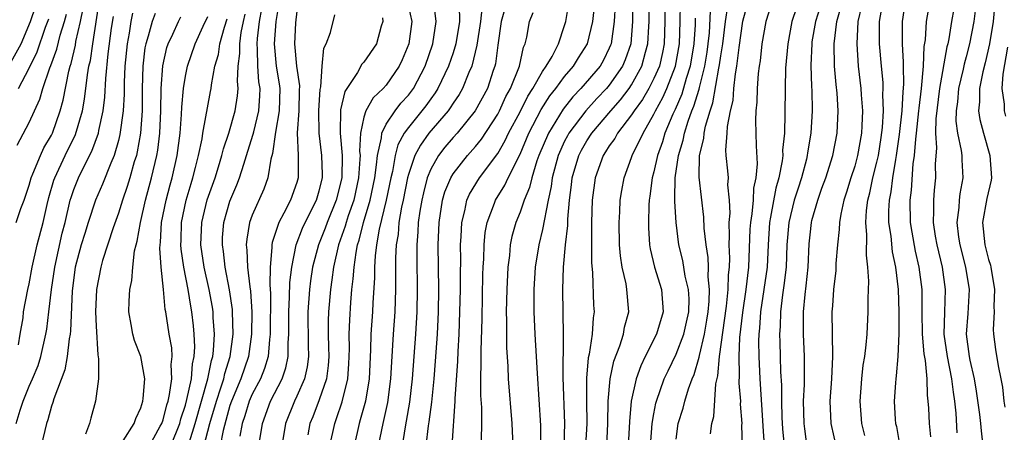
# Model space of a CAD drawing. Units: inches. Extents: x 2568000 to 2571000, y 1500000 to 1503000.
# Drawn here: x 2568398 to 2568486, y 1500828 to 1500865 of the extents above; entities that cross this region are included whole.
import ezdxf

# ---------------------------------------------------------------- set-up
doc = ezdxf.new("R2010")
doc.units = ezdxf.units.IN
doc.header["$MEASUREMENT"] = 0
doc.layers.add('LD25681500_2ft', color=110, linetype='Continuous')

msp = doc.modelspace()

# ---------------------------------------------------------------- linework, layer by layer
at = {"layer": 'LD25681500_2ft'}
for points, elevation in [([(2568397.391, 1500861.391), (2568398.282, 1500863), (2568399.12, 1500865), (2568399.591, 1500866.409)], 9520), ([(2568397.842, 1500847), (2568398.257, 1500848.257), (2568398.534, 1500849), (2568399, 1500850.336), (2568399.184, 1500851), (2568399.34, 1500851.34), (2568400.014, 1500853), (2568400.324, 1500853.676), (2568401, 1500854.828), (2568401.084, 1500855), (2568401.789, 1500857), (2568402.041, 1500857.958), (2568402.542, 1500860.542), (2568402.668, 1500861), (2568402.756, 1500861.244), (2568403.139, 1500862.861), (2568403.188, 1500863.188), (2568403.598, 1500865), (2568403.83, 1500866.17)], 9514), ([(2568398.042, 1500836.042), (2568398.188, 1500837), (2568398.448, 1500838.448), (2568398.491, 1500839), (2568398.871, 1500841), (2568399, 1500841.519), (2568399.257, 1500843), (2568399.728, 1500845), (2568400.253, 1500847), (2568400.622, 1500848.622), (2568400.774, 1500849.226), (2568401.222, 1500850.778), (2568401.299, 1500851), (2568402.226, 1500853), (2568403.136, 1500854.864), (2568403.773, 1500857), (2568403.962, 1500858.037), (2568404.226, 1500860.226), (2568404.36, 1500861), (2568404.487, 1500861.513), (2568404.69, 1500863), (2568405.285, 1500866.715)], 9512), ([(2568421.393, 1500866.607), (2568421.099, 1500865), (2568420.952, 1500863), (2568421.146, 1500861), (2568421.407, 1500859.407), (2568421.454, 1500859), (2568421.412, 1500857), (2568421.073, 1500855.073), (2568420.813, 1500853.187), (2568420.654, 1500852.654), (2568420.403, 1500851), (2568420.029, 1500849.971), (2568419, 1500847.667), (2568418.755, 1500847), (2568418.498, 1500845.502), (2568418.453, 1500845), (2568418.519, 1500844.519), (2568418.58, 1500843), (2568418.778, 1500841.222), (2568418.843, 1500840.843), (2568418.949, 1500839), (2568418.929, 1500837), (2568418.661, 1500835), (2568417.984, 1500833), (2568417.133, 1500831), (2568417, 1500830.6), (2568416.387, 1500828.387), (2568416.131, 1500827)], 9494), ([(2568432.856, 1500867), (2568433.292, 1500865), (2568433.045, 1500863), (2568432.441, 1500861.559), (2568432.175, 1500861), (2568431, 1500859.293), (2568430.739, 1500859), (2568429.835, 1500858.165), (2568429.181, 1500857), (2568429, 1500856.414), (2568428.698, 1500855), (2568428.622, 1500853.378), (2568428.655, 1500853), (2568428.652, 1500852.652), (2568428.533, 1500851), (2568428.09, 1500849), (2568427.593, 1500847.593), (2568427.403, 1500847), (2568427.322, 1500846.678), (2568426.725, 1500845), (2568426.267, 1500843), (2568426.132, 1500841.868), (2568425.995, 1500841), (2568425.828, 1500839), (2568425.802, 1500838.198), (2568425.806, 1500837), (2568425.841, 1500835.841), (2568425.85, 1500835), (2568425.798, 1500834.202), (2568425.645, 1500833), (2568425, 1500831.111), (2568424.412, 1500829.587), (2568424.17, 1500829), (2568423.987, 1500827.987)], 9486), ([(2568425.952, 1500827), (2568426.388, 1500829), (2568426.56, 1500829.44), (2568427.068, 1500830.933), (2568427.57, 1500833), (2568427.661, 1500834.339), (2568427.686, 1500835), (2568427.704, 1500835.704), (2568427.69, 1500837), (2568427.732, 1500838.267), (2568427.838, 1500839.838), (2568427.936, 1500841), (2568428.056, 1500841.944), (2568428.119, 1500843), (2568428.296, 1500844.296), (2568428.44, 1500845), (2568428.584, 1500845.416), (2568428.983, 1500847), (2568429.569, 1500849), (2568429.975, 1500851), (2568430.148, 1500852.148), (2568430.211, 1500853), (2568430.58, 1500854.58), (2568430.601, 1500855), (2568431, 1500855.802), (2568431.796, 1500857), (2568432.326, 1500857.675), (2568433, 1500858.389), (2568433.453, 1500859), (2568434.483, 1500861), (2568435.191, 1500863), (2568435.496, 1500865), (2568435.273, 1500866.727)], 9484), ([(2568437.545, 1500866.455), (2568437.569, 1500865), (2568437.253, 1500863), (2568437, 1500862.196), (2568436.588, 1500861), (2568435.635, 1500859), (2568435.394, 1500858.606), (2568435, 1500858.078), (2568434.557, 1500857.443), (2568433, 1500855.511), (2568432.627, 1500855), (2568432.056, 1500853.945), (2568431.817, 1500853), (2568431.563, 1500851.563), (2568431.418, 1500851), (2568431.01, 1500849), (2568430.387, 1500846.387), (2568430.148, 1500845), (2568430.024, 1500844.024), (2568429.968, 1500843), (2568429.958, 1500842.042), (2568429.813, 1500839.813), (2568429.776, 1500839), (2568429.639, 1500837), (2568429.602, 1500835.602), (2568429.487, 1500833), (2568429.157, 1500831), (2568428.683, 1500829.317), (2568428.574, 1500829), (2568428.122, 1500827)], 9482), ([(2568439.598, 1500866.401), (2568439.444, 1500865), (2568439.14, 1500862.86), (2568438.684, 1500861), (2568438.421, 1500860.421), (2568437.845, 1500859), (2568437.537, 1500858.463), (2568437, 1500857.689), (2568436.739, 1500857.261), (2568436.544, 1500857), (2568434.83, 1500855), (2568434.066, 1500853.934), (2568433.578, 1500853), (2568433, 1500851.291), (2568432.925, 1500851), (2568432.525, 1500849), (2568432.383, 1500848.383), (2568432.15, 1500847), (2568432.068, 1500845.932), (2568431.9, 1500845), (2568431.838, 1500843.838), (2568431.851, 1500842.149), (2568431.839, 1500841), (2568431.766, 1500839), (2568431.624, 1500837), (2568431.473, 1500834.527), (2568431.403, 1500833), (2568431.131, 1500830.869), (2568430.691, 1500829), (2568430.28, 1500827)], 9480), ([(2568441.884, 1500867), (2568441.316, 1500865), (2568441, 1500862.883), (2568440.793, 1500861.207), (2568440.743, 1500861), (2568440.596, 1500860.596), (2568440.071, 1500859), (2568438.983, 1500857), (2568437.354, 1500855), (2568437, 1500854.607), (2568436.262, 1500853.738), (2568435.686, 1500853), (2568435, 1500851.773), (2568434.685, 1500851), (2568434.334, 1500849.666), (2568434.183, 1500849), (2568434.006, 1500848.006), (2568433.867, 1500847), (2568433.84, 1500846.16), (2568433.736, 1500845), (2568433.738, 1500843.738), (2568433.78, 1500841), (2568433.735, 1500839), (2568433.616, 1500837), (2568433.331, 1500833), (2568433.096, 1500830.904), (2568432.799, 1500829.201), (2568432.694, 1500828.694), (2568432.424, 1500827)], 9478), ([(2568436.906, 1500827), (2568437.198, 1500831), (2568437.198, 1500831.198), (2568437.433, 1500834.567), (2568437.458, 1500835.458), (2568437.549, 1500837), (2568437.617, 1500839), (2568437.652, 1500841), (2568437.653, 1500842.347), (2568437.681, 1500843.682), (2568437.673, 1500845), (2568437.735, 1500845.735), (2568437.78, 1500847), (2568438.053, 1500848.053), (2568438.238, 1500849), (2568438.469, 1500849.531), (2568439.361, 1500851), (2568441, 1500853.166), (2568441.67, 1500854.329), (2568441.981, 1500855), (2568443, 1500856.919), (2568443.695, 1500858.305), (2568444.148, 1500859), (2568445, 1500860.501), (2568445.348, 1500861), (2568445.867, 1500861.867), (2568446.45, 1500863), (2568447, 1500864.649), (2568447.102, 1500865), (2568447.421, 1500867)], 9474), ([(2568439.545, 1500827.545), (2568439.575, 1500829), (2568439.57, 1500830.43), (2568439.494, 1500831.494), (2568439.488, 1500833), (2568439.524, 1500834.475), (2568439.504, 1500835.504), (2568439.598, 1500838.402), (2568439.669, 1500842.331), (2568439.696, 1500843), (2568439.75, 1500843.75), (2568439.785, 1500845), (2568439.886, 1500846.114), (2568440.055, 1500847), (2568440.715, 1500848.715), (2568440.806, 1500849), (2568441.652, 1500850.348), (2568441.937, 1500851), (2568443, 1500853.125), (2568443.796, 1500855), (2568444.897, 1500857.103), (2568445.674, 1500858.326), (2568446.205, 1500859), (2568447, 1500860.078), (2568447.799, 1500861), (2568448.253, 1500861.747), (2568449.06, 1500863), (2568449.521, 1500865), (2568449.672, 1500866.328)], 9472), ([(2568451.525, 1500866.475), (2568451.427, 1500865), (2568451.157, 1500863), (2568451.118, 1500862.882), (2568451, 1500862.606), (2568450.477, 1500861.523), (2568450.173, 1500861), (2568448.459, 1500859), (2568447.746, 1500858.254), (2568446.855, 1500857.145), (2568445.548, 1500855), (2568444.696, 1500853), (2568444.516, 1500852.516), (2568444.046, 1500851), (2568443.856, 1500850.144), (2568443.379, 1500849), (2568443, 1500847.907), (2568442.624, 1500847), (2568442.27, 1500845.729), (2568442.129, 1500845), (2568442.048, 1500844.048), (2568441.911, 1500843), (2568441.808, 1500841), (2568441.767, 1500839), (2568441.795, 1500838.205), (2568441.797, 1500835.797), (2568441.898, 1500834.102), (2568441.939, 1500833), (2568442.264, 1500829), (2568442.347, 1500827)], 9470), ([(2568453.127, 1500867), (2568453.076, 1500865), (2568452.919, 1500863), (2568452.436, 1500861.564), (2568452.196, 1500861), (2568451, 1500859.279), (2568450.763, 1500859), (2568449.9, 1500858.1), (2568448.896, 1500857), (2568447.386, 1500855), (2568447.245, 1500854.755), (2568447, 1500854.269), (2568446.424, 1500853), (2568445.881, 1500851), (2568445.788, 1500850.212), (2568445.52, 1500849), (2568445, 1500846.355), (2568444.671, 1500845), (2568444.365, 1500843), (2568444.234, 1500841), (2568444.223, 1500840.224), (2568444.235, 1500839), (2568444.338, 1500837), (2568444.461, 1500835), (2568444.53, 1500833.47), (2568444.824, 1500828.824), (2568444.821, 1500827)], 9468), ([(2568446.943, 1500827), (2568447.029, 1500829), (2568446.87, 1500833.13), (2568446.911, 1500836.911), (2568446.829, 1500841), (2568446.894, 1500843), (2568447.083, 1500845), (2568447.279, 1500846.721), (2568447.289, 1500847.289), (2568447.441, 1500849), (2568447.621, 1500850.379), (2568447.684, 1500851), (2568448.275, 1500853), (2568448.518, 1500853.482), (2568449, 1500854.318), (2568449.443, 1500855), (2568451.129, 1500857), (2568452.01, 1500857.99), (2568452.777, 1500859), (2568453, 1500859.329), (2568453.925, 1500861), (2568454.25, 1500862.25), (2568454.471, 1500863), (2568454.533, 1500864.534), (2568454.567, 1500865), (2568454.59, 1500867)], 9466), ([(2568456.011, 1500867), (2568455.992, 1500865), (2568455.926, 1500863), (2568455.776, 1500862.224), (2568455.489, 1500861), (2568455, 1500859.883), (2568454.54, 1500859), (2568453.983, 1500858.017), (2568453.234, 1500857), (2568453, 1500856.623), (2568451.748, 1500855), (2568451.486, 1500854.514), (2568451, 1500853.85), (2568450.677, 1500853.324), (2568450.458, 1500853), (2568449.729, 1500851), (2568449.467, 1500849), (2568449.411, 1500847), (2568449.418, 1500846.582), (2568449.394, 1500845), (2568449.394, 1500843.394), (2568449.487, 1500842.514), (2568449.601, 1500839.601), (2568449.638, 1500839), (2568449.555, 1500838.446), (2568449.47, 1500837), (2568449.197, 1500835.196), (2568449.119, 1500834.881), (2568448.952, 1500833.048), (2568448.952, 1500831), (2568448.99, 1500829), (2568448.884, 1500827)], 9464), ([(2568450.778, 1500827), (2568450.885, 1500829), (2568450.914, 1500831), (2568451.08, 1500833), (2568451.423, 1500834.577), (2568451.949, 1500835.949), (2568452.277, 1500837), (2568452.371, 1500837.629), (2568452.74, 1500839), (2568452.575, 1500841), (2568452.501, 1500841.499), (2568452.15, 1500843), (2568451.997, 1500843.997), (2568451.916, 1500845), (2568451.885, 1500847), (2568451.948, 1500847.948), (2568451.985, 1500849), (2568452.124, 1500849.876), (2568452.323, 1500851), (2568453, 1500852.802), (2568453.061, 1500853), (2568454.032, 1500855), (2568455, 1500856.689), (2568455.14, 1500857), (2568455.803, 1500858.197), (2568456.153, 1500859), (2568456.948, 1500861), (2568457.307, 1500863), (2568457.37, 1500865), (2568457.387, 1500866.613)], 9462), ([(2568457, 1500827.597), (2568457.191, 1500829), (2568457.621, 1500830.379), (2568457.768, 1500831), (2568458.1, 1500832.1), (2568458.436, 1500833), (2568458.613, 1500833.388), (2568459.064, 1500834.936), (2568459.081, 1500835.081), (2568459.54, 1500837), (2568459.755, 1500838.245), (2568459.867, 1500839), (2568459.966, 1500839.965), (2568459.985, 1500841), (2568459.858, 1500842.141), (2568459.883, 1500843), (2568459.855, 1500843.855), (2568459.674, 1500845), (2568459.518, 1500846.482), (2568459.478, 1500847.478), (2568459.047, 1500851.047), (2568459.094, 1500853), (2568459.47, 1500854.53), (2568459.496, 1500855), (2568459.612, 1500855.612), (2568460.041, 1500857), (2568460.293, 1500857.706), (2568460.827, 1500860.827), (2568460.888, 1500861.112), (2568461, 1500861.925), (2568461.177, 1500863), (2568461.428, 1500865), (2568461.627, 1500866.373)], 9456), ([(2568460.072, 1500828.072), (2568460.198, 1500829), (2568460.373, 1500829.627), (2568460.551, 1500832.551), (2568460.735, 1500833.265), (2568460.872, 1500835), (2568461.498, 1500839.498), (2568461.654, 1500841), (2568461.684, 1500842.315), (2568461.769, 1500843), (2568461.799, 1500843.799), (2568461.761, 1500845), (2568461.79, 1500845.79), (2568461.755, 1500847), (2568461.828, 1500847.828), (2568461.777, 1500849), (2568461.64, 1500850.36), (2568461.675, 1500851), (2568461.635, 1500851.635), (2568461.487, 1500853), (2568461.46, 1500853.46), (2568461.565, 1500855), (2568461.588, 1500855.588), (2568461.872, 1500857), (2568462.095, 1500857.905), (2568462.173, 1500859), (2568462.308, 1500860.308), (2568462.44, 1500861), (2568462.65, 1500862.65), (2568462.988, 1500865.013), (2568463.51, 1500867)], 9454), ([(2568465.516, 1500866.484), (2568465.036, 1500865), (2568464.68, 1500863), (2568464.515, 1500861.485), (2568464.43, 1500861), (2568464.346, 1500860.346), (2568464.256, 1500859), (2568464.23, 1500857.77), (2568464.152, 1500857), (2568464.116, 1500856.116), (2568464.154, 1500853.846), (2568464.245, 1500852.245), (2568464.138, 1500851), (2568463.929, 1500850.071), (2568463.888, 1500849), (2568463.786, 1500847.786), (2568463.652, 1500847), (2568463.613, 1500846.387), (2568463.49, 1500843), (2568463.252, 1500841), (2568462.94, 1500838.94), (2568462.685, 1500836.685), (2568462.603, 1500835), (2568462.653, 1500833.347), (2568462.608, 1500832.608), (2568462.755, 1500831), (2568462.741, 1500830.741), (2568462.87, 1500829), (2568462.862, 1500828.862), (2568462.91, 1500827)], 9452), ([(2568467.775, 1500866.225), (2568467.379, 1500865), (2568467.001, 1500863), (2568466.803, 1500860.803), (2568466.761, 1500859), (2568466.75, 1500856.75), (2568466.698, 1500855), (2568466.541, 1500853.459), (2568466.547, 1500853), (2568466.504, 1500852.504), (2568466.214, 1500851), (2568465.932, 1500850.068), (2568465.468, 1500847.468), (2568465.367, 1500847), (2568465.237, 1500845), (2568465.141, 1500843), (2568464.566, 1500839), (2568464.477, 1500837.523), (2568464.414, 1500837), (2568464.385, 1500836.385), (2568464.398, 1500835), (2568464.484, 1500833), (2568464.742, 1500829.257), (2568464.761, 1500828.761), (2568464.875, 1500827)], 9450), ([(2568470.105, 1500867), (2568469.479, 1500865), (2568469.172, 1500863.172), (2568469.149, 1500863), (2568469.074, 1500861.074), (2568469.133, 1500859.133), (2568469.156, 1500858.845), (2568469.193, 1500857), (2568469.07, 1500855), (2568468.763, 1500853.237), (2568468.742, 1500853), (2568468.671, 1500852.671), (2568468.227, 1500851), (2568467.92, 1500850.08), (2568467.589, 1500849), (2568467.085, 1500847), (2568466.928, 1500845), (2568466.853, 1500843), (2568466.658, 1500841.342), (2568466.533, 1500840.533), (2568466.343, 1500839), (2568466.32, 1500837.681), (2568466.27, 1500837), (2568466.278, 1500836.278), (2568466.334, 1500835), (2568466.36, 1500833.64), (2568466.432, 1500832.432), (2568466.428, 1500831), (2568466.475, 1500829.525), (2568466.537, 1500828.537), (2568466.667, 1500827)], 9448), ([(2568468.972, 1500825), (2568468.522, 1500828.521), (2568468.475, 1500829), (2568468.422, 1500831), (2568468.504, 1500832.504), (2568468.495, 1500833.505), (2568468.514, 1500835), (2568468.412, 1500837), (2568468.424, 1500837.576), (2568468.41, 1500839), (2568468.551, 1500840.551), (2568468.662, 1500841.338), (2568468.825, 1500843), (2568468.926, 1500845.074), (2568469, 1500845.893), (2568469.124, 1500847), (2568469.164, 1500847.164), (2568469.69, 1500849), (2568470.056, 1500850.056), (2568470.406, 1500851), (2568471.035, 1500853), (2568471.427, 1500855), (2568471.525, 1500857), (2568471.424, 1500858.576), (2568471.342, 1500859.342), (2568471.197, 1500861), (2568471.159, 1500863), (2568471.398, 1500865), (2568471.768, 1500866.232)], 9446), ([(2568473.62, 1500866.38), (2568473.294, 1500865), (2568473.18, 1500863), (2568473.32, 1500861), (2568473.556, 1500859), (2568473.584, 1500858.416), (2568473.699, 1500857), (2568473.653, 1500855.653), (2568473.608, 1500855), (2568473.256, 1500853), (2568473, 1500852.053), (2568472.662, 1500851), (2568472.278, 1500849.722), (2568472.03, 1500849), (2568471.749, 1500847.749), (2568471.631, 1500847), (2568471.618, 1500846.382), (2568471.464, 1500845), (2568471.321, 1500843.32), (2568471.298, 1500842.702), (2568471.106, 1500841), (2568471, 1500839.547), (2568470.966, 1500839), (2568470.97, 1500837), (2568471.006, 1500835.005), (2568470.912, 1500833), (2568470.773, 1500831), (2568470.877, 1500829), (2568471.386, 1500826.614)], 9444), ([(2568473.913, 1500827.913), (2568473.65, 1500829), (2568473.483, 1500831), (2568473.639, 1500833), (2568473.774, 1500834.226), (2568473.897, 1500835), (2568474.032, 1500836.032), (2568474.11, 1500837), (2568474.221, 1500839), (2568474.204, 1500840.204), (2568474.268, 1500841.732), (2568474.192, 1500843), (2568474.057, 1500844.057), (2568474.095, 1500845.904), (2568473.993, 1500847), (2568474.056, 1500848.056), (2568474.175, 1500849), (2568474.349, 1500849.651), (2568474.639, 1500851), (2568475, 1500852.394), (2568475.13, 1500853), (2568475.384, 1500854.616), (2568475.498, 1500855.498), (2568475.588, 1500857), (2568475.532, 1500858.468), (2568475.561, 1500859), (2568475.545, 1500859.545), (2568475.397, 1500861), (2568475.226, 1500863), (2568475.233, 1500865), (2568475.484, 1500866.516)], 9442), ([(2568477.546, 1500867), (2568477.254, 1500865), (2568477.266, 1500863.266), (2568477.251, 1500863), (2568477.355, 1500861.355), (2568477.341, 1500861), (2568477.386, 1500859.386), (2568477.316, 1500858.684), (2568477.24, 1500857), (2568477, 1500854.873), (2568476.722, 1500853), (2568476.646, 1500852.646), (2568476.386, 1500851), (2568476.244, 1500849.756), (2568476.088, 1500849), (2568476.039, 1500848.039), (2568476.045, 1500847), (2568476.237, 1500845.764), (2568476.366, 1500844.366), (2568476.666, 1500843), (2568476.901, 1500841), (2568476.957, 1500839), (2568476.945, 1500837.055), (2568476.872, 1500835), (2568476.727, 1500833.273), (2568476.683, 1500833), (2568476.652, 1500832.652), (2568476.541, 1500831), (2568476.642, 1500829.358), (2568476.672, 1500829), (2568476.735, 1500828.735), (2568477.062, 1500826.938)], 9440), ([(2568479.813, 1500827.813), (2568479.697, 1500829), (2568479.642, 1500830.358), (2568479.6, 1500831), (2568479.526, 1500831.526), (2568479.492, 1500833), (2568479.345, 1500834.655), (2568479.239, 1500835.238), (2568479.073, 1500837), (2568479.038, 1500838.962), (2568479.046, 1500841), (2568478.792, 1500843), (2568478.443, 1500844.443), (2568478.142, 1500846.142), (2568478.009, 1500847), (2568477.985, 1500849), (2568478.102, 1500849.898), (2568478.246, 1500852.246), (2568478.361, 1500853), (2568478.469, 1500854.469), (2568478.545, 1500855), (2568478.764, 1500857), (2568478.774, 1500857.226), (2568478.996, 1500859), (2568479.17, 1500861), (2568479.239, 1500862.761), (2568479.341, 1500863.341), (2568479.446, 1500865), (2568479.673, 1500866.327)], 9438), ([(2568483.822, 1500866.178), (2568483.668, 1500865), (2568483.294, 1500863), (2568483, 1500861.84), (2568482.817, 1500861.183), (2568482.729, 1500860.729), (2568482.319, 1500859), (2568482.212, 1500857.788), (2568482.093, 1500857), (2568482.077, 1500856.077), (2568482.22, 1500855), (2568482.554, 1500853.446), (2568482.594, 1500853), (2568482.602, 1500852.602), (2568482.7, 1500851), (2568482.431, 1500849.569), (2568482.371, 1500849), (2568482.342, 1500848.342), (2568482.171, 1500847), (2568482.32, 1500845.68), (2568482.423, 1500845), (2568482.934, 1500843), (2568483.26, 1500841), (2568483.143, 1500838.857), (2568483, 1500837), (2568483.268, 1500835), (2568483.325, 1500834.675), (2568483.706, 1500833), (2568483.893, 1500831.892), (2568484.193, 1500829.807), (2568484.288, 1500829), (2568484.338, 1500828.338), (2568484.495, 1500827)], 9434), ([(2568485.592, 1500867), (2568485.426, 1500865), (2568485.09, 1500863), (2568484.695, 1500861.305), (2568484.489, 1500860.49), (2568484.194, 1500859), (2568484.2, 1500857.8), (2568484.112, 1500857), (2568484.218, 1500856.218), (2568484.537, 1500855), (2568485.128, 1500853), (2568485.261, 1500851), (2568485.225, 1500850.775), (2568484.857, 1500849.143), (2568484.47, 1500847), (2568484.657, 1500845), (2568485, 1500843.681), (2568485.164, 1500843.164), (2568485.201, 1500843), (2568485.544, 1500841), (2568485.487, 1500839.487), (2568485.493, 1500839), (2568485.408, 1500837.409), (2568485.43, 1500837), (2568485.612, 1500835.612), (2568485.848, 1500834.152), (2568486.096, 1500833), (2568486.24, 1500832.24), (2568486.362, 1500831), (2568486.459, 1500830.459)], 9432), ([(2568397.829, 1500829), (2568398.188, 1500830.188), (2568398.451, 1500831), (2568399, 1500832.332), (2568399.306, 1500833), (2568399.802, 1500834.199), (2568400.05, 1500835), (2568400.496, 1500837), (2568400.566, 1500837.433), (2568400.773, 1500839), (2568401.001, 1500841), (2568401.283, 1500843), (2568401.966, 1500846.034), (2568402.217, 1500847), (2568402.687, 1500849), (2568402.755, 1500849.245), (2568403, 1500849.949), (2568403.294, 1500850.706), (2568403.421, 1500851), (2568403.814, 1500851.814), (2568404.618, 1500853.382), (2568405.203, 1500855), (2568405.241, 1500855.241), (2568405.633, 1500857), (2568405.789, 1500858.212), (2568405.876, 1500859.876), (2568406.084, 1500862.084), (2568406.387, 1500864.387), (2568406.553, 1500865.447)], 9510), ([(2568397.924, 1500853.924), (2568399, 1500855.946), (2568399.957, 1500858.043), (2568400.223, 1500859), (2568400.858, 1500860.858), (2568400.947, 1500861.053), (2568401.473, 1500862.527), (2568401.78, 1500863.78), (2568402.159, 1500865), (2568402.338, 1500865.662)], 9516), ([(2568408.261, 1500865.739), (2568408.108, 1500865), (2568407.956, 1500863.955), (2568407.768, 1500863), (2568407.584, 1500861), (2568407.518, 1500859.518), (2568407.502, 1500858.497), (2568407.416, 1500857), (2568407.135, 1500854.866), (2568407, 1500854.332), (2568406.622, 1500853), (2568406.32, 1500852.32), (2568405.579, 1500850.421), (2568404.939, 1500849), (2568404.277, 1500847), (2568403.976, 1500846.024), (2568403.67, 1500845), (2568403.135, 1500843), (2568403, 1500842.082), (2568402.851, 1500840.851), (2568402.697, 1500837.303), (2568402.658, 1500837), (2568402.572, 1500836.572), (2568402.405, 1500835), (2568402.199, 1500833.801), (2568401.203, 1500831.203), (2568401.122, 1500830.878), (2568401, 1500830.54), (2568400.671, 1500829.329), (2568400.537, 1500829), (2568400.078, 1500827)], 9508), ([(2568410.285, 1500865.715), (2568410.024, 1500865), (2568409.679, 1500863.679), (2568409.449, 1500863), (2568409.373, 1500862.627), (2568409.189, 1500861), (2568409.135, 1500859), (2568409.118, 1500857), (2568408.973, 1500855), (2568408.684, 1500853.316), (2568408.605, 1500853), (2568408.423, 1500852.423), (2568408.03, 1500851), (2568407.794, 1500850.206), (2568407.371, 1500849), (2568407, 1500847.824), (2568406.522, 1500846.522), (2568405.579, 1500843.579), (2568405.422, 1500843), (2568405.028, 1500841), (2568404.95, 1500839), (2568405, 1500837.703), (2568405.139, 1500835.139), (2568405.22, 1500834.78), (2568405.201, 1500833), (2568404.937, 1500831), (2568404.531, 1500829.469), (2568404.392, 1500829), (2568404.033, 1500828.033)], 9506), ([(2568407.435, 1500827.435), (2568408.414, 1500829), (2568408.548, 1500829.452), (2568409, 1500830.392), (2568409.184, 1500831), (2568409.226, 1500831.226), (2568409.366, 1500833), (2568409.002, 1500835.002), (2568408.436, 1500836.436), (2568408.281, 1500837), (2568408.151, 1500837.849), (2568407.933, 1500839), (2568407.95, 1500839.95), (2568408.018, 1500841), (2568408.194, 1500841.806), (2568408.288, 1500843), (2568408.452, 1500844.452), (2568408.584, 1500845), (2568408.682, 1500845.318), (2568408.976, 1500847), (2568409.437, 1500849), (2568409.97, 1500851), (2568410.435, 1500853), (2568410.518, 1500853.482), (2568410.714, 1500855), (2568410.814, 1500857), (2568410.837, 1500859), (2568410.966, 1500861.034), (2568411.341, 1500862.659), (2568411.457, 1500863), (2568411.873, 1500863.873), (2568412.376, 1500865), (2568412.6, 1500865.4)], 9504), ([(2568409.781, 1500827), (2568410.748, 1500828.748), (2568410.882, 1500829), (2568411, 1500829.328), (2568411.334, 1500830.665), (2568411.445, 1500831), (2568411.588, 1500831.588), (2568411.789, 1500833), (2568411.732, 1500834.268), (2568411.822, 1500835), (2568411.781, 1500835.781), (2568411.546, 1500837), (2568411.245, 1500839), (2568411.202, 1500839.202), (2568411.052, 1500841), (2568410.844, 1500843), (2568410.708, 1500844.708), (2568410.732, 1500845), (2568410.769, 1500845.231), (2568410.874, 1500847), (2568411.274, 1500849), (2568411.628, 1500850.372), (2568411.805, 1500851), (2568412.259, 1500853), (2568412.533, 1500855), (2568412.665, 1500856.666), (2568412.687, 1500857.313), (2568412.827, 1500859), (2568413, 1500860.102), (2568413.178, 1500861), (2568413.88, 1500863), (2568414.586, 1500864.587), (2568415, 1500865.443)], 9502), ([(2568413.356, 1500827.356), (2568413.88, 1500829), (2568414.437, 1500831), (2568415.018, 1500833), (2568415.348, 1500834.652), (2568415.457, 1500835), (2568415.521, 1500835.521), (2568415.608, 1500837), (2568415.497, 1500838.503), (2568415.483, 1500839), (2568415.425, 1500839.425), (2568415.141, 1500841), (2568414.696, 1500843), (2568414.4, 1500845), (2568414.471, 1500847), (2568414.96, 1500849.04), (2568415.659, 1500851), (2568415.972, 1500851.972), (2568416.282, 1500853), (2568416.416, 1500853.584), (2568416.899, 1500855), (2568417.477, 1500857), (2568417.673, 1500858.326), (2568417.724, 1500859), (2568417.658, 1500859.658), (2568417.73, 1500861), (2568417.875, 1500862.125), (2568417.87, 1500863), (2568418.005, 1500864.005), (2568418.199, 1500865), (2568418.355, 1500865.645)], 9498), ([(2568414.313, 1500825.687), (2568415.192, 1500829), (2568415.776, 1500831), (2568416.191, 1500832.191), (2568416.44, 1500833), (2568416.533, 1500833.467), (2568417.013, 1500835), (2568417.273, 1500837), (2568417.231, 1500839), (2568417.219, 1500839.219), (2568416.967, 1500840.967), (2568416.574, 1500843), (2568416.41, 1500844.41), (2568416.314, 1500845), (2568416.342, 1500845.658), (2568416.452, 1500847), (2568417, 1500848.895), (2568417.627, 1500850.372), (2568417.86, 1500851), (2568418.226, 1500852.226), (2568418.613, 1500853.387), (2568419.087, 1500854.913), (2568419.123, 1500855.123), (2568419.588, 1500857), (2568419.675, 1500858.325), (2568419.69, 1500859), (2568419.595, 1500859.595), (2568419.485, 1500861), (2568419.476, 1500862.524), (2568419.435, 1500863), (2568419.466, 1500863.466), (2568419.651, 1500865), (2568419.862, 1500866.138)], 9496), ([(2568423, 1500865.907), (2568422.869, 1500864.868), (2568422.782, 1500863), (2568422.96, 1500861), (2568423.218, 1500859.218), (2568423.197, 1500858.803), (2568423.168, 1500857), (2568423.02, 1500855.02), (2568423.098, 1500853), (2568423.119, 1500851), (2568423, 1500850.589), (2568422.43, 1500849), (2568421.833, 1500847.833), (2568421.369, 1500847), (2568420.785, 1500845.215), (2568420.749, 1500845), (2568420.76, 1500844.76), (2568420.604, 1500843), (2568420.576, 1500841.424), (2568420.639, 1500840.639), (2568420.592, 1500837), (2568420.528, 1500836.528), (2568420.416, 1500835), (2568420.087, 1500833.913), (2568419.72, 1500833), (2568419, 1500831.623), (2568418.729, 1500831), (2568418.329, 1500829.672), (2568418.098, 1500829), (2568417.868, 1500827.868)], 9492), ([(2568419.6, 1500827), (2568419.9, 1500829), (2568420.64, 1500831), (2568421.676, 1500833), (2568422.015, 1500833.985), (2568422.223, 1500835), (2568422.219, 1500836.219), (2568422.273, 1500837), (2568422.268, 1500839), (2568422.346, 1500840.346), (2568422.367, 1500841.633), (2568422.531, 1500843), (2568422.947, 1500845), (2568423.509, 1500846.491), (2568423.744, 1500847), (2568424.745, 1500849), (2568425, 1500849.836), (2568425.284, 1500851), (2568425.287, 1500851.287), (2568425.237, 1500853), (2568424.991, 1500855), (2568424.97, 1500857.031), (2568425.085, 1500858.915), (2568425.151, 1500859.151), (2568425.269, 1500861), (2568425.409, 1500862.591), (2568425.627, 1500863), (2568425.997, 1500863.997), (2568426.4, 1500865.6)], 9490), ([(2568430.677, 1500865.323), (2568430.707, 1500865), (2568430.56, 1500864.56), (2568430.143, 1500863), (2568429, 1500861.356), (2568428.83, 1500861.169), (2568428.429, 1500860.429), (2568427.288, 1500858.712), (2568426.91, 1500857.09), (2568426.863, 1500855), (2568427.058, 1500853), (2568427.035, 1500851), (2568426.526, 1500849), (2568425.701, 1500847), (2568425.517, 1500846.483), (2568424.928, 1500845), (2568424.405, 1500843), (2568424.219, 1500841.781), (2568424.131, 1500841), (2568423.99, 1500839), (2568424.006, 1500836.006), (2568424.036, 1500835), (2568423.925, 1500834.075), (2568423.686, 1500833), (2568423, 1500831.451), (2568422.78, 1500831), (2568421.971, 1500829), (2568421.652, 1500827)], 9488), ([(2568434.598, 1500827), (2568434.802, 1500828.802), (2568434.859, 1500829.142), (2568435.085, 1500830.914), (2568435.294, 1500833), (2568435.423, 1500834.577), (2568435.589, 1500837), (2568435.681, 1500839), (2568435.716, 1500841), (2568435.669, 1500845), (2568435.737, 1500847), (2568436.055, 1500849), (2568436.271, 1500849.729), (2568436.784, 1500851), (2568437, 1500851.356), (2568438.277, 1500853), (2568439, 1500853.806), (2568439.538, 1500854.462), (2568441, 1500856.707), (2568441.155, 1500857), (2568441.738, 1500858.263), (2568442.15, 1500859), (2568442.945, 1500861), (2568443.299, 1500862.701), (2568443.458, 1500863), (2568443.601, 1500863.601), (2568443.861, 1500865), (2568444.189, 1500865.811)], 9476), ([(2568458.699, 1500865.301), (2568458.687, 1500864.687), (2568458.595, 1500863), (2568458.264, 1500861), (2568457.901, 1500859.901), (2568457.501, 1500858.499), (2568456.895, 1500857.105), (2568456.703, 1500856.703), (2568455.992, 1500855), (2568455.767, 1500854.233), (2568455.324, 1500853), (2568455, 1500851.545), (2568454.844, 1500851), (2568454.644, 1500849.356), (2568454.588, 1500849), (2568454.56, 1500848.56), (2568454.514, 1500847), (2568454.52, 1500846.52), (2568454.602, 1500845), (2568454.652, 1500844.652), (2568455.045, 1500843), (2568455.678, 1500841), (2568455.844, 1500839), (2568455.24, 1500837), (2568454.224, 1500835), (2568453.824, 1500834.177), (2568453.41, 1500833), (2568452.977, 1500831), (2568452.819, 1500829.181), (2568452.69, 1500827)], 9460), ([(2568454.686, 1500827), (2568454.851, 1500829), (2568455, 1500829.879), (2568455.181, 1500830.819), (2568455.229, 1500831), (2568455.933, 1500833), (2568456.269, 1500833.73), (2568457, 1500835.21), (2568457.68, 1500837), (2568457.928, 1500838.072), (2568458.123, 1500839), (2568458.148, 1500840.148), (2568458.101, 1500841), (2568457.808, 1500842.192), (2568457.587, 1500843.587), (2568457.242, 1500845), (2568457.002, 1500847.002), (2568456.874, 1500848.874), (2568456.889, 1500849.11), (2568456.908, 1500851), (2568457.21, 1500853), (2568457.628, 1500854.372), (2568457.741, 1500855), (2568458.08, 1500856.08), (2568458.414, 1500857), (2568458.592, 1500857.408), (2568459.067, 1500858.933), (2568459.095, 1500859.095), (2568459.571, 1500861), (2568459.768, 1500862.232), (2568459.874, 1500863), (2568459.972, 1500863.972), (2568460.08, 1500865.92)], 9458), ([(2568481.879, 1500866.121), (2568481.681, 1500865), (2568481.431, 1500863.431), (2568481.342, 1500863), (2568481.267, 1500862.733), (2568480.605, 1500859), (2568480.264, 1500856.264), (2568480.244, 1500855), (2568480.33, 1500853.67), (2568480.213, 1500852.213), (2568480.235, 1500851), (2568480.123, 1500849.877), (2568480.059, 1500849), (2568480.077, 1500848.077), (2568480.035, 1500847), (2568480.219, 1500845.781), (2568480.355, 1500845), (2568480.847, 1500843), (2568481.125, 1500841), (2568481.038, 1500838.962), (2568481.001, 1500837), (2568481.294, 1500835), (2568481.69, 1500833), (2568481.815, 1500831.815), (2568481.948, 1500831), (2568482.069, 1500829.931), (2568482.159, 1500828.16)], 9436), ([(2568398.029, 1500859), (2568399, 1500860.804), (2568399.716, 1500862.284), (2568400.475, 1500864.474), (2568400.758, 1500865.242)], 9518), ([(2568411.696, 1500827), (2568412.489, 1500829), (2568412.591, 1500829.409), (2568413, 1500830.643), (2568413.134, 1500831.134), (2568413.535, 1500833), (2568413.647, 1500834.353), (2568413.801, 1500835), (2568413.852, 1500835.852), (2568413.801, 1500837), (2568413.739, 1500837.739), (2568413.593, 1500839), (2568413.497, 1500839.497), (2568413.263, 1500841), (2568412.867, 1500843), (2568412.616, 1500844.616), (2568412.593, 1500845), (2568412.615, 1500845.385), (2568412.656, 1500847), (2568413.07, 1500849), (2568413.505, 1500850.495), (2568413.671, 1500851), (2568413.917, 1500851.917), (2568414.186, 1500853), (2568414.5, 1500854.5), (2568414.579, 1500855), (2568415.262, 1500858.738), (2568415.307, 1500859), (2568415.333, 1500859.333), (2568415.65, 1500861), (2568415.961, 1500862.039), (2568416.099, 1500863), (2568416.495, 1500864.495), (2568416.754, 1500865.246)], 9500), ([(2568486.705, 1500862.705), (2568486.29, 1500860.29), (2568486.198, 1500859), (2568486.395, 1500857.605), (2568486.399, 1500857), (2568486.521, 1500856.52)], 9430)]:
    msp.add_lwpolyline(points, dxfattribs=dict(at, elevation=elevation))

doc.saveas('drawing.dxf')
